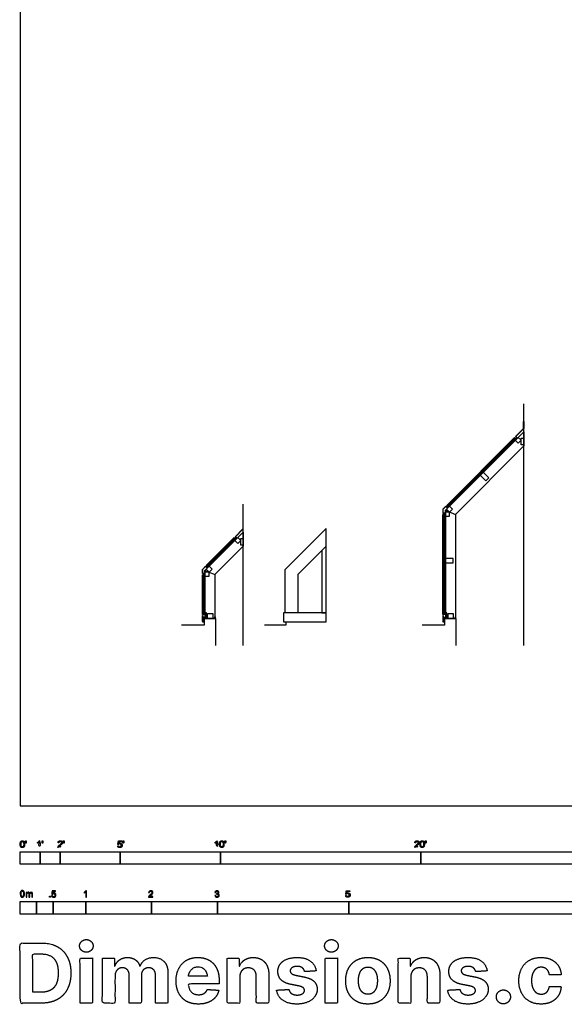
# Model space of a CAD drawing. Units: metres. Extents: x 0 to 43, y -3 to 27.8.
# Drawn here: x 0 to 8.3, y -3 to 12 of the extents above; entities that cross this region are included whole.
import ezdxf

# ---------------------------------------------------------------- set-up
doc = ezdxf.new("R2010")
doc.units = ezdxf.units.M
for name, color, linetype, true_color in [('2D$AG-BUILDINGS', 7, 'Continuous', 0x66ccff), ('2D$AG-DIAGRAM', 7, 'Continuous', 0xfecc66), ('2D$N-SYMB', 7, 'Continuous', 0x800040), ('2D$X-DIMENSIONS.COM', 7, 'Continuous', 0x800080), ('2D$X-VPRT', 7, 'Continuous', 0xfb02ff)]:
    doc.layers.add(name, color=color, linetype=linetype, true_color=true_color)

msp = doc.modelspace()

# ---------------------------------------------------------------- linework, layer by layer
at = {"layer": '2D$AG-BUILDINGS'}
for points in [[(7.547, 5.575), (7.562, 5.59), (7.537, 5.615), (7.66, 5.737), (7.66, 5.84), (7.663, 5.84), (7.663, 5.736), (7.541, 5.615), (7.566, 5.59), (7.549, 5.573)], [(7.577, 5.601), (7.663, 5.687), (7.663, 5.471), (6.621, 4.43)], [(6.469, 4.466), (6.469, 4.493), (6.487, 4.511)], [(6.469, 4.493), (6.621, 4.43)], [(6.621, 4.43), (6.621, 2.849)], [(3.28, 4.051), (3.295, 4.066), (3.27, 4.091), (3.392, 4.213), (3.392, 4.316)], [(3.282, 4.049), (3.299, 4.066), (3.274, 4.091), (3.395, 4.212), (3.395, 4.316)], [(3.392, 4.316), (3.395, 4.316)], [(4.655, 3.947), (4.223, 3.515), (4.223, 2.931), (4.032, 2.931), (4.032, 3.594), (4.655, 4.216)], [(4.655, 3.594), (4.655, 4.216)], [(3.31, 4.077), (3.395, 4.162), (3.395, 3.947), (2.964, 3.515)], [(4.591, 3.883), (4.591, 2.931), (4.655, 2.931), (4.655, 3.947)], [(2.811, 3.552), (2.811, 3.578), (2.83, 3.597)], [(2.811, 3.578), (2.964, 3.515)], [(2.964, 3.515), (2.964, 2.849)], [(2.811, 2.864), (2.811, 2.849)], [(6.469, 2.864), (6.469, 2.849)]]:
    msp.add_lwpolyline(points, dxfattribs=at)
for points in [[(6.516, 4.54), (6.489, 4.567), (7.522, 5.6), (7.549, 5.573)], [(6.494, 4.562), (7.527, 5.595), (7.538, 5.585), (6.505, 4.552)], [(7.532, 5.556), (7.577, 5.511), (7.622, 5.556), (7.577, 5.601)], [(7.663, 5.486), (7.624, 5.486), (7.624, 5.588), (7.663, 5.588)], [(7.001, 5.025), (7.087, 4.94), (7.132, 4.984), (7.046, 5.07)], [(6.434, 4.507), (6.477, 4.55), (6.501, 4.525), (6.516, 4.54), (6.514, 4.542), (6.501, 4.53), (6.479, 4.552), (6.477, 4.554), (6.431, 4.508), (6.431, 4.444), (6.434, 4.444), (6.466, 4.444), (6.466, 4.426), (6.469, 4.426), (6.469, 4.447), (6.434, 4.447)], [(6.487, 4.511), (6.532, 4.466), (6.577, 4.511), (6.532, 4.556)], [(6.469, 2.908), (6.431, 2.908), (6.431, 4.426), (6.469, 4.426)], [(6.437, 2.908), (6.437, 4.426), (6.452, 4.426), (6.452, 2.908)], [(6.469, 4.403), (6.532, 4.403), (6.532, 4.466), (6.469, 4.466)], [(2.859, 3.626), (2.832, 3.653), (3.255, 4.076), (3.282, 4.049)], [(2.837, 3.648), (3.26, 4.071), (3.27, 4.06), (2.847, 3.637)], [(3.265, 4.032), (3.31, 3.987), (3.355, 4.032), (3.31, 4.077)], [(3.395, 3.962), (3.357, 3.962), (3.357, 4.064), (3.395, 4.064)], [(6.469, 3.694), (6.59, 3.694), (6.59, 3.757), (6.469, 3.757)], [(2.776, 3.593), (2.819, 3.636), (2.844, 3.611), (2.859, 3.626), (2.856, 3.628), (2.844, 3.615), (2.821, 3.638), (2.819, 3.64), (2.773, 3.594), (2.773, 3.529), (2.776, 3.529), (2.808, 3.529), (2.808, 3.511), (2.811, 3.511), (2.811, 3.532), (2.776, 3.532)], [(2.83, 3.597), (2.875, 3.552), (2.92, 3.597), (2.875, 3.642)], [(2.811, 2.908), (2.773, 2.908), (2.773, 3.511), (2.811, 3.511)], [(2.78, 2.908), (2.78, 3.511), (2.795, 3.511), (2.795, 2.908)], [(2.811, 3.489), (2.875, 3.489), (2.875, 3.552), (2.811, 3.552)], [(2.776, 2.89), (2.773, 2.89), (2.773, 2.797), (2.788, 2.797), (2.788, 2.8), (2.776, 2.8)], [(2.837, 2.867), (2.837, 2.864), (2.776, 2.864), (2.776, 2.89), (2.779, 2.89), (2.779, 2.867)], [(2.776, 2.806), (2.776, 2.849), (2.964, 2.849), (2.964, 2.871), (2.967, 2.871), (2.967, 2.846), (2.779, 2.846), (2.779, 2.806)], [(2.811, 2.867), (2.837, 2.867), (2.837, 2.931), (2.811, 2.931)], [(2.852, 2.924), (2.929, 2.924), (2.929, 2.849), (2.852, 2.849)], [(4.655, 2.931), (4.005, 2.931), (4.005, 2.797), (4.655, 2.797)], [(6.434, 2.89), (6.431, 2.89), (6.431, 2.797), (6.446, 2.797), (6.446, 2.8), (6.434, 2.8)], [(6.494, 2.867), (6.494, 2.864), (6.434, 2.864), (6.434, 2.89), (6.437, 2.89), (6.437, 2.867)], [(6.434, 2.806), (6.434, 2.849), (6.621, 2.849), (6.621, 2.871), (6.624, 2.871), (6.624, 2.846), (6.437, 2.846), (6.437, 2.806)], [(6.469, 2.867), (6.494, 2.867), (6.494, 2.931), (6.469, 2.931)], [(6.51, 2.924), (6.586, 2.924), (6.586, 2.849), (6.51, 2.849)]]:
    msp.add_lwpolyline(points, close=True, dxfattribs=at)
at = {"layer": '2D$AG-DIAGRAM'}
for points in [[(7.663, 2.438), (7.663, 6.11)], [(3.395, 2.438), (3.395, 4.586)], [(2.976, 2.438), (2.976, 2.846), (2.798, 2.846), (2.798, 2.743), (2.456, 2.743)], [(6.633, 2.438), (6.633, 2.846), (6.456, 2.846), (6.456, 2.743), (6.114, 2.743)], [(4.043, 2.797), (4.043, 2.743), (3.716, 2.743)]]:
    msp.add_lwpolyline(points, dxfattribs=at)
at = {"layer": '2D$N-SYMB'}
for points in [[(0, -0.891), (0, -0.701), (0.305, -0.701), (0.305, -0.891)], [(0.305, -0.891), (0.305, -0.701), (0.61, -0.701), (0.61, -0.891)], [(0.61, -0.891), (0.61, -0.701), (1.524, -0.701), (1.524, -0.891)], [(1.524, -0.891), (1.524, -0.701), (3.048, -0.701), (3.048, -0.891)], [(3.048, -0.891), (3.048, -0.701), (6.096, -0.701), (6.096, -0.891)], [(6.096, -0.891), (6.096, -0.701), (9.144, -0.701), (9.144, -0.891)], [(0, -1.649), (0, -1.458), (0.25, -1.458), (0.25, -1.649)], [(0.25, -1.649), (0.25, -1.458), (0.5, -1.458), (0.5, -1.649)], [(0.446, -1.392), (0.446, -1.378), (0.46, -1.378), (0.46, -1.392)], [(0.5, -1.649), (0.5, -1.458), (1, -1.458), (1, -1.649)], [(1, -1.649), (1, -1.458), (2, -1.458), (2, -1.649)], [(2, -1.649), (2, -1.458), (3, -1.458), (3, -1.649)], [(3, -1.649), (3, -1.458), (5, -1.458), (5, -1.649)], [(5, -1.649), (5, -1.458), (10, -1.458), (10, -1.649)]]:
    msp.add_lwpolyline(points, close=True, dxfattribs=at)
for points, degree, knots in [([(0.001, -0.586), (0.001, -0.615), (0.011, -0.627), (0.019, -0.638), (0.034, -0.638), (0.045, -0.638), (0.052, -0.632), (0.06, -0.626), (0.063, -0.615), (0.067, -0.604), (0.067, -0.586), (0.067, -0.571), (0.065, -0.562), (0.062, -0.553), (0.058, -0.547), (0.054, -0.541), (0.048, -0.538), (0.042, -0.534), (0.034, -0.534), (0.023, -0.534), (0.015, -0.54), (0.008, -0.546), (0.004, -0.557), (0.001, -0.568), (0.001, -0.586)], 2, [-12, -12, -12, -11, -11, -10, -10, -9, -9, -8, -8, -7, -7, -6, -6, -5, -5, -4, -4, -3, -3, -2, -2, -1, -1, 0, 0, 0]), ([(0.014, -0.586), (0.014, -0.611), (0.019, -0.619), (0.025, -0.628), (0.034, -0.628), (0.042, -0.628), (0.048, -0.619), (0.054, -0.611), (0.054, -0.586), (0.054, -0.561), (0.048, -0.553), (0.042, -0.545), (0.034, -0.545), (0.025, -0.545), (0.02, -0.552), (0.014, -0.561), (0.014, -0.586)], 2, [0, 0, 0, 1, 1, 2, 2, 3, 3, 4, 4, 5, 5, 6, 6, 7, 7, 8, 8, 8]), ([(0.083, -0.571), (0.087, -0.571), (0.091, -0.571), (0.092, -0.561), (0.094, -0.552), (0.094, -0.543), (0.094, -0.535), (0.087, -0.535), (0.08, -0.535), (0.08, -0.543), (0.08, -0.552), (0.082, -0.561), (0.083, -0.571)], 2, [-6, -6, -6, -5, -5, -4, -4, -3, -3, -2, -2, -1, -1, 0, 0, 0]), ([(0.288, -0.555), (0.288, -0.595), (0.288, -0.635), (0.295, -0.635), (0.301, -0.635), (0.301, -0.584), (0.301, -0.533), (0.297, -0.533), (0.293, -0.533), (0.29, -0.54), (0.282, -0.547), (0.274, -0.554), (0.263, -0.558), (0.263, -0.564), (0.263, -0.57), (0.269, -0.568), (0.277, -0.564), (0.284, -0.56), (0.288, -0.555)], 2, [0, 0, 0, 0.130311, 0.130311, 0.150761, 0.150761, 0.317996, 0.317996, 0.331175, 0.331175, 1.331175, 1.331175, 2.331175, 2.331175, 3.331175, 3.331175, 4.331175, 4.331175, 5.331175, 5.331175, 5.331175]), ([(0.336, -0.569), (0.34, -0.569), (0.344, -0.569), (0.346, -0.56), (0.347, -0.55), (0.347, -0.542), (0.347, -0.533), (0.34, -0.533), (0.333, -0.533), (0.333, -0.542), (0.333, -0.55), (0.335, -0.56), (0.336, -0.569)], 2, [-6, -6, -6, -5, -5, -4, -4, -3, -3, -2, -2, -1, -1, 0, 0, 0]), ([(0.575, -0.635), (0.609, -0.635), (0.642, -0.635), (0.642, -0.629), (0.642, -0.623), (0.617, -0.623), (0.593, -0.623), (0.595, -0.62), (0.598, -0.616), (0.601, -0.613), (0.612, -0.603), (0.626, -0.592), (0.631, -0.586), (0.637, -0.579), (0.64, -0.573), (0.642, -0.567), (0.642, -0.561), (0.642, -0.549), (0.634, -0.541), (0.625, -0.533), (0.611, -0.533), (0.596, -0.533), (0.587, -0.54), (0.579, -0.548), (0.578, -0.562), (0.584, -0.563), (0.59, -0.564), (0.59, -0.554), (0.596, -0.549), (0.601, -0.543), (0.61, -0.543), (0.619, -0.543), (0.624, -0.548), (0.629, -0.553), (0.629, -0.561), (0.629, -0.568), (0.624, -0.576), (0.618, -0.584), (0.601, -0.597), (0.59, -0.606), (0.585, -0.613), (0.579, -0.619), (0.577, -0.626), (0.575, -0.63), (0.575, -0.635)], 2, [0, 0, 0, 0.110089, 0.110089, 0.129743, 0.129743, 0.211429, 0.211429, 1.211429, 1.211429, 2.211429, 2.211429, 3.211429, 3.211429, 4.211429, 4.211429, 5.211429, 5.211429, 6.211429, 6.211429, 7.211429, 7.211429, 8.211429, 8.211429, 9.211429, 9.211429, 10.211429, 10.211429, 11.211429, 11.211429, 12.211429, 12.211429, 13.211429, 13.211429, 14.211429, 14.211429, 15.211429, 15.211429, 16.211429, 16.211429, 17.211429, 17.211429, 18.211429, 18.211429, 19.211429, 19.211429, 19.211429]), ([(0.659, -0.569), (0.663, -0.569), (0.667, -0.569), (0.669, -0.56), (0.67, -0.55), (0.67, -0.542), (0.67, -0.533), (0.663, -0.533), (0.656, -0.533), (0.656, -0.542), (0.656, -0.55), (0.658, -0.56), (0.659, -0.569)], 2, [-6, -6, -6, -5, -5, -4, -4, -3, -3, -2, -2, -1, -1, 0, 0, 0]), ([(1.484, -0.61), (1.485, -0.622), (1.494, -0.63), (1.502, -0.638), (1.516, -0.638), (1.533, -0.638), (1.543, -0.626), (1.551, -0.616), (1.551, -0.602), (1.551, -0.587), (1.542, -0.578), (1.533, -0.569), (1.519, -0.569), (1.509, -0.569), (1.5, -0.575), (1.503, -0.562), (1.506, -0.548), (1.526, -0.548), (1.546, -0.548), (1.546, -0.542), (1.546, -0.536), (1.521, -0.536), (1.496, -0.536), (1.491, -0.562), (1.486, -0.588), (1.492, -0.589), (1.497, -0.59), (1.5, -0.585), (1.505, -0.583), (1.51, -0.58), (1.516, -0.58), (1.526, -0.58), (1.532, -0.586), (1.538, -0.592), (1.538, -0.603), (1.538, -0.614), (1.531, -0.621), (1.525, -0.628), (1.516, -0.628), (1.509, -0.628), (1.503, -0.623), (1.498, -0.618), (1.497, -0.609), (1.49, -0.609), (1.484, -0.61)], 2, [-29, -29, -29, -28, -28, -27, -27, -26, -26, -25, -25, -24, -24, -23, -23, -22, -22, -21, -21, -20, -20, -19, -19, -18, -18, -17, -17, -16, -16, -15, -15, -14, -14, -13, -13, -12, -12, -11, -11, -10, -10, -9, -9, -8, -8, -7, -7, -7]), ([(1.566, -0.571), (1.57, -0.571), (1.574, -0.571), (1.575, -0.561), (1.577, -0.552), (1.577, -0.543), (1.577, -0.535), (1.57, -0.535), (1.563, -0.535), (1.563, -0.543), (1.563, -0.552), (1.564, -0.561), (1.566, -0.571)], 2, [-6, -6, -6, -5, -5, -4, -4, -3, -3, -2, -2, -1, -1, 0, 0, 0]), ([(2.99, -0.555), (2.99, -0.595), (2.99, -0.635), (2.996, -0.635), (3.003, -0.635), (3.003, -0.584), (3.003, -0.533), (2.999, -0.533), (2.995, -0.533), (2.991, -0.54), (2.984, -0.547), (2.976, -0.554), (2.965, -0.558), (2.965, -0.564), (2.965, -0.57), (2.971, -0.568), (2.978, -0.564), (2.986, -0.56), (2.99, -0.555)], 2, [0, 0, 0, 0.130311, 0.130311, 0.150761, 0.150761, 0.317996, 0.317996, 0.331175, 0.331175, 1.331175, 1.331175, 2.331175, 2.331175, 3.331175, 3.331175, 4.331175, 4.331175, 5.331175, 5.331175, 5.331175]), ([(3.035, -0.585), (3.035, -0.613), (3.045, -0.626), (3.053, -0.637), (3.068, -0.637), (3.079, -0.637), (3.086, -0.631), (3.093, -0.625), (3.097, -0.614), (3.101, -0.603), (3.101, -0.585), (3.101, -0.57), (3.099, -0.561), (3.096, -0.552), (3.092, -0.546), (3.088, -0.54), (3.082, -0.536), (3.076, -0.533), (3.068, -0.533), (3.057, -0.533), (3.049, -0.539), (3.042, -0.545), (3.038, -0.556), (3.035, -0.567), (3.035, -0.585)], 2, [-12, -12, -12, -11, -11, -10, -10, -9, -9, -8, -8, -7, -7, -6, -6, -5, -5, -4, -4, -3, -3, -2, -2, -1, -1, 0, 0, 0]), ([(3.047, -0.585), (3.047, -0.61), (3.053, -0.618), (3.059, -0.626), (3.068, -0.626), (3.076, -0.626), (3.082, -0.618), (3.088, -0.61), (3.088, -0.585), (3.088, -0.56), (3.082, -0.551), (3.076, -0.543), (3.068, -0.543), (3.059, -0.543), (3.054, -0.551), (3.047, -0.56), (3.047, -0.585)], 2, [0, 0, 0, 1, 1, 2, 2, 3, 3, 4, 4, 5, 5, 6, 6, 7, 7, 8, 8, 8]), ([(3.117, -0.569), (3.121, -0.569), (3.125, -0.569), (3.126, -0.56), (3.128, -0.55), (3.128, -0.542), (3.128, -0.533), (3.121, -0.533), (3.114, -0.533), (3.114, -0.542), (3.114, -0.55), (3.115, -0.56), (3.117, -0.569)], 2, [-6, -6, -6, -5, -5, -4, -4, -3, -3, -2, -2, -1, -1, 0, 0, 0]), ([(6.004, -0.635), (6.037, -0.635), (6.071, -0.635), (6.071, -0.629), (6.071, -0.623), (6.046, -0.623), (6.021, -0.623), (6.023, -0.62), (6.026, -0.616), (6.029, -0.613), (6.041, -0.603), (6.054, -0.592), (6.06, -0.586), (6.066, -0.579), (6.068, -0.573), (6.071, -0.567), (6.071, -0.561), (6.071, -0.549), (6.062, -0.541), (6.054, -0.533), (6.039, -0.533), (6.025, -0.533), (6.016, -0.54), (6.007, -0.548), (6.006, -0.562), (6.012, -0.563), (6.019, -0.564), (6.019, -0.554), (6.024, -0.549), (6.03, -0.543), (6.039, -0.543), (6.047, -0.543), (6.053, -0.548), (6.058, -0.553), (6.058, -0.561), (6.058, -0.568), (6.052, -0.576), (6.046, -0.584), (6.03, -0.597), (6.019, -0.606), (6.013, -0.613), (6.008, -0.619), (6.005, -0.626), (6.004, -0.63), (6.004, -0.635)], 2, [0, 0, 0, 0.110089, 0.110089, 0.129743, 0.129743, 0.211429, 0.211429, 1.211429, 1.211429, 2.211429, 2.211429, 3.211429, 3.211429, 4.211429, 4.211429, 5.211429, 5.211429, 6.211429, 6.211429, 7.211429, 7.211429, 8.211429, 8.211429, 9.211429, 9.211429, 10.211429, 10.211429, 11.211429, 11.211429, 12.211429, 12.211429, 13.211429, 13.211429, 14.211429, 14.211429, 15.211429, 15.211429, 16.211429, 16.211429, 17.211429, 17.211429, 18.211429, 18.211429, 19.211429, 19.211429, 19.211429]), ([(6.084, -0.585), (6.084, -0.613), (6.094, -0.626), (6.103, -0.637), (6.117, -0.637), (6.128, -0.637), (6.136, -0.631), (6.143, -0.625), (6.147, -0.614), (6.15, -0.603), (6.15, -0.585), (6.15, -0.57), (6.148, -0.561), (6.146, -0.552), (6.142, -0.546), (6.138, -0.54), (6.132, -0.536), (6.125, -0.533), (6.117, -0.533), (6.106, -0.533), (6.099, -0.539), (6.092, -0.545), (6.088, -0.556), (6.084, -0.567), (6.084, -0.585)], 2, [-12, -12, -12, -11, -11, -10, -10, -9, -9, -8, -8, -7, -7, -6, -6, -5, -5, -4, -4, -3, -3, -2, -2, -1, -1, 0, 0, 0]), ([(6.097, -0.585), (6.097, -0.61), (6.103, -0.618), (6.109, -0.626), (6.117, -0.626), (6.126, -0.626), (6.132, -0.618), (6.138, -0.61), (6.138, -0.585), (6.138, -0.56), (6.132, -0.551), (6.126, -0.543), (6.117, -0.543), (6.109, -0.543), (6.103, -0.551), (6.097, -0.56), (6.097, -0.585)], 2, [0, 0, 0, 1, 1, 2, 2, 3, 3, 4, 4, 5, 5, 6, 6, 7, 7, 8, 8, 8]), ([(6.167, -0.569), (6.17, -0.569), (6.174, -0.569), (6.176, -0.56), (6.178, -0.55), (6.178, -0.542), (6.178, -0.533), (6.171, -0.533), (6.163, -0.533), (6.163, -0.542), (6.163, -0.55), (6.165, -0.56), (6.167, -0.569)], 2, [-6, -6, -6, -5, -5, -4, -4, -3, -3, -2, -2, -1, -1, 0, 0, 0]), ([(0, -1.341), (0, -1.329), (0.001, -1.319), (0.004, -1.312), (0.006, -1.305), (0.01, -1.3), (0.014, -1.295), (0.019, -1.292), (0.025, -1.289), (0.033, -1.289), (0.038, -1.289), (0.043, -1.291), (0.047, -1.293), (0.051, -1.295), (0.054, -1.298), (0.057, -1.302), (0.06, -1.306), (0.061, -1.311), (0.063, -1.317), (0.064, -1.323), (0.066, -1.331), (0.066, -1.341), (0.066, -1.353), (0.064, -1.362), (0.062, -1.369), (0.06, -1.377), (0.056, -1.382), (0.051, -1.386), (0.046, -1.39), (0.04, -1.391), (0.033, -1.391), (0.023, -1.391), (0.016, -1.389), (0.01, -1.382), (0.004, -1.373), (0, -1.36), (0, -1.341)], 3, [0, 0, 0, 0, 1, 1, 1, 2, 2, 2, 3, 3, 3, 4, 4, 4, 5, 5, 5, 6, 6, 6, 7, 7, 7, 8, 8, 8, 9, 9, 9, 10, 10, 10, 11, 11, 11, 12, 12, 12, 12]), ([(0.013, -1.341), (0.013, -1.357), (0.014, -1.368), (0.019, -1.374), (0.022, -1.379), (0.027, -1.382), (0.033, -1.382), (0.039, -1.382), (0.043, -1.379), (0.047, -1.374), (0.051, -1.368), (0.053, -1.357), (0.053, -1.341), (0.053, -1.324), (0.051, -1.313), (0.047, -1.308), (0.043, -1.303), (0.039, -1.3), (0.033, -1.3), (0.027, -1.3), (0.022, -1.302), (0.019, -1.307), (0.015, -1.313), (0.013, -1.324), (0.013, -1.341)], 3, [0, 0, 0, 0, 1, 1, 1, 2, 2, 2, 3, 3, 3, 4, 4, 4, 5, 5, 5, 6, 6, 6, 7, 7, 7, 8, 8, 8, 8]), ([(0.09, -1.39), (0.09, -1.366), (0.09, -1.342), (0.09, -1.318), (0.094, -1.318), (0.097, -1.318), (0.101, -1.318), (0.101, -1.321), (0.101, -1.325), (0.101, -1.328), (0.103, -1.324), (0.106, -1.321), (0.11, -1.319), (0.113, -1.317), (0.118, -1.316), (0.122, -1.316), (0.128, -1.316), (0.133, -1.317), (0.136, -1.319), (0.139, -1.322), (0.142, -1.325), (0.143, -1.329), (0.149, -1.32), (0.156, -1.316), (0.166, -1.316), (0.173, -1.316), (0.179, -1.318), (0.182, -1.322), (0.186, -1.326), (0.188, -1.332), (0.188, -1.341), (0.188, -1.357), (0.188, -1.374), (0.188, -1.39), (0.184, -1.39), (0.18, -1.39), (0.176, -1.39), (0.176, -1.375), (0.176, -1.36), (0.176, -1.345), (0.176, -1.339), (0.175, -1.336), (0.175, -1.334), (0.174, -1.332), (0.172, -1.33), (0.17, -1.329), (0.168, -1.327), (0.166, -1.327), (0.163, -1.327), (0.158, -1.327), (0.154, -1.329), (0.15, -1.332), (0.147, -1.335), (0.145, -1.341), (0.145, -1.348), (0.145, -1.362), (0.145, -1.376), (0.145, -1.39), (0.141, -1.39), (0.137, -1.39), (0.133, -1.39), (0.133, -1.374), (0.133, -1.359), (0.133, -1.343), (0.133, -1.338), (0.132, -1.333), (0.13, -1.331), (0.128, -1.328), (0.124, -1.327), (0.12, -1.327), (0.116, -1.327), (0.113, -1.327), (0.11, -1.33), (0.107, -1.332), (0.106, -1.334), (0.104, -1.338), (0.103, -1.341), (0.102, -1.346), (0.102, -1.353), (0.102, -1.365), (0.102, -1.378), (0.102, -1.39), (0.098, -1.39), (0.094, -1.39), (0.09, -1.39)], 3, [0, 0, 0, 0, 1, 1, 1, 2, 2, 2, 3, 3, 3, 4, 4, 4, 5, 5, 5, 6, 6, 6, 7, 7, 7, 8, 8, 8, 9, 9, 9, 10, 10, 10, 11, 11, 11, 12, 12, 12, 13, 13, 13, 14, 14, 14, 15, 15, 15, 16, 16, 16, 17, 17, 17, 18, 18, 18, 19, 19, 19, 20, 20, 20, 21, 21, 21, 22, 22, 22, 23, 23, 23, 24, 24, 24, 25, 25, 25, 26, 26, 26, 27, 27, 27, 28, 28, 28, 28]), ([(0.478, -1.366), (0.482, -1.366), (0.486, -1.365), (0.491, -1.365), (0.492, -1.372), (0.494, -1.376), (0.497, -1.38), (0.501, -1.383), (0.505, -1.384), (0.51, -1.384), (0.516, -1.384), (0.521, -1.382), (0.525, -1.377), (0.529, -1.373), (0.531, -1.367), (0.531, -1.36), (0.531, -1.352), (0.529, -1.347), (0.526, -1.343), (0.521, -1.339), (0.516, -1.337), (0.51, -1.337), (0.506, -1.337), (0.502, -1.338), (0.499, -1.34), (0.496, -1.342), (0.494, -1.344), (0.492, -1.346), (0.488, -1.346), (0.484, -1.346), (0.48, -1.345), (0.483, -1.328), (0.486, -1.311), (0.489, -1.293), (0.506, -1.293), (0.523, -1.293), (0.539, -1.293), (0.539, -1.297), (0.539, -1.301), (0.539, -1.305), (0.526, -1.305), (0.513, -1.305), (0.5, -1.305), (0.498, -1.314), (0.496, -1.323), (0.494, -1.333), (0.5, -1.328), (0.506, -1.326), (0.513, -1.326), (0.522, -1.326), (0.529, -1.329), (0.535, -1.335), (0.541, -1.341), (0.544, -1.349), (0.544, -1.358), (0.544, -1.367), (0.542, -1.375), (0.536, -1.382), (0.53, -1.39), (0.521, -1.393), (0.51, -1.393), (0.501, -1.393), (0.494, -1.392), (0.488, -1.387), (0.482, -1.381), (0.479, -1.375), (0.478, -1.366)], 3, [0, 0, 0, 0, 1, 1, 1, 2, 2, 2, 3, 3, 3, 4, 4, 4, 5, 5, 5, 6, 6, 6, 7, 7, 7, 8, 8, 8, 9, 9, 9, 10, 10, 10, 11, 11, 11, 12, 12, 12, 13, 13, 13, 14, 14, 14, 15, 15, 15, 16, 16, 16, 17, 17, 17, 18, 18, 18, 19, 19, 19, 20, 20, 20, 21, 21, 21, 22, 22, 22, 22]), ([(1.009, -1.392), (1.005, -1.392), (1.001, -1.392), (0.997, -1.392), (0.997, -1.366), (0.997, -1.34), (0.997, -1.314), (0.994, -1.317), (0.99, -1.32), (0.985, -1.322), (0.98, -1.325), (0.976, -1.328), (0.972, -1.329), (0.972, -1.325), (0.972, -1.321), (0.972, -1.317), (0.979, -1.314), (0.985, -1.31), (0.99, -1.305), (0.995, -1.301), (0.999, -1.296), (1.001, -1.292), (1.004, -1.292), (1.006, -1.292), (1.009, -1.292), (1.009, -1.325), (1.009, -1.359), (1.009, -1.392)], 3, [0, 0, 0, 0, 1, 1, 1, 2, 2, 2, 3, 3, 3, 4, 4, 4, 5, 5, 5, 6, 6, 6, 7, 7, 7, 8, 8, 8, 9, 9, 9, 9]), ([(2.019, -1.381), (2.019, -1.385), (2.019, -1.388), (2.019, -1.392), (1.997, -1.392), (1.975, -1.392), (1.954, -1.392), (1.953, -1.39), (1.954, -1.387), (1.955, -1.384), (1.957, -1.38), (1.959, -1.375), (1.963, -1.37), (1.967, -1.366), (1.972, -1.361), (1.979, -1.355), (1.99, -1.346), (1.997, -1.339), (2.001, -1.334), (2.005, -1.329), (2.007, -1.324), (2.007, -1.319), (2.007, -1.314), (2.005, -1.31), (2.002, -1.307), (1.998, -1.304), (1.993, -1.302), (1.988, -1.302), (1.982, -1.302), (1.977, -1.304), (1.973, -1.307), (1.97, -1.311), (1.968, -1.316), (1.968, -1.322), (1.964, -1.322), (1.96, -1.321), (1.955, -1.321), (1.957, -1.311), (1.96, -1.304), (1.966, -1.299), (1.971, -1.295), (1.979, -1.292), (1.988, -1.292), (1.998, -1.292), (2.005, -1.295), (2.011, -1.3), (2.017, -1.305), (2.019, -1.312), (2.019, -1.32), (2.019, -1.323), (2.019, -1.328), (2.017, -1.331), (2.015, -1.336), (2.013, -1.339), (2.009, -1.344), (2.005, -1.348), (1.999, -1.354), (1.99, -1.361), (1.983, -1.367), (1.978, -1.372), (1.976, -1.374), (1.973, -1.376), (1.972, -1.378), (1.97, -1.381), (1.987, -1.381), (2.003, -1.381), (2.019, -1.381)], 3, [0, 0, 0, 0, 1, 1, 1, 2, 2, 2, 3, 3, 3, 4, 4, 4, 5, 5, 5, 6, 6, 6, 7, 7, 7, 8, 8, 8, 9, 9, 9, 10, 10, 10, 11, 11, 11, 12, 12, 12, 13, 13, 13, 14, 14, 14, 15, 15, 15, 16, 16, 16, 17, 17, 17, 18, 18, 18, 19, 19, 19, 20, 20, 20, 21, 21, 21, 22, 22, 22, 22]), ([(2.963, -1.366), (2.967, -1.366), (2.972, -1.365), (2.976, -1.364), (2.977, -1.371), (2.979, -1.376), (2.983, -1.38), (2.986, -1.383), (2.99, -1.384), (2.995, -1.384), (3.001, -1.384), (3.006, -1.382), (3.01, -1.378), (3.014, -1.374), (3.016, -1.369), (3.016, -1.363), (3.016, -1.357), (3.014, -1.353), (3.01, -1.349), (3.006, -1.346), (3.002, -1.343), (2.996, -1.343), (2.994, -1.343), (2.991, -1.344), (2.988, -1.345), (2.988, -1.342), (2.989, -1.338), (2.989, -1.334), (2.99, -1.334), (2.99, -1.334), (2.991, -1.334), (2.996, -1.334), (3.001, -1.333), (3.005, -1.33), (3.009, -1.328), (3.011, -1.323), (3.011, -1.317), (3.011, -1.313), (3.009, -1.31), (3.006, -1.307), (3.003, -1.304), (3, -1.302), (2.995, -1.302), (2.99, -1.302), (2.986, -1.304), (2.983, -1.307), (2.98, -1.31), (2.978, -1.314), (2.977, -1.32), (2.973, -1.319), (2.968, -1.319), (2.964, -1.318), (2.966, -1.31), (2.969, -1.303), (2.975, -1.299), (2.98, -1.294), (2.987, -1.292), (2.994, -1.292), (3, -1.292), (3.005, -1.293), (3.009, -1.295), (3.014, -1.298), (3.018, -1.301), (3.02, -1.305), (3.023, -1.309), (3.024, -1.313), (3.024, -1.318), (3.024, -1.322), (3.023, -1.326), (3.02, -1.33), (3.018, -1.333), (3.015, -1.336), (3.01, -1.338), (3.016, -1.34), (3.021, -1.342), (3.024, -1.347), (3.027, -1.351), (3.029, -1.357), (3.029, -1.363), (3.029, -1.372), (3.026, -1.379), (3.019, -1.385), (3.013, -1.391), (3.005, -1.393), (2.995, -1.393), (2.987, -1.393), (2.979, -1.392), (2.973, -1.386), (2.967, -1.381), (2.964, -1.374), (2.963, -1.366)], 3, [0, 0, 0, 0, 1, 1, 1, 2, 2, 2, 3, 3, 3, 4, 4, 4, 5, 5, 5, 6, 6, 6, 7, 7, 7, 8, 8, 8, 9, 9, 9, 10, 10, 10, 11, 11, 11, 12, 12, 12, 13, 13, 13, 14, 14, 14, 15, 15, 15, 16, 16, 16, 17, 17, 17, 18, 18, 18, 19, 19, 19, 20, 20, 20, 21, 21, 21, 22, 22, 22, 23, 23, 23, 24, 24, 24, 25, 25, 25, 26, 26, 26, 27, 27, 27, 28, 28, 28, 29, 29, 29, 30, 30, 30, 30]), ([(4.952, -1.365), (4.954, -1.378), (4.962, -1.386), (4.971, -1.393), (4.985, -1.393), (5.002, -1.393), (5.012, -1.381), (5.02, -1.371), (5.02, -1.357), (5.02, -1.343), (5.011, -1.334), (5.001, -1.324), (4.988, -1.324), (4.978, -1.324), (4.969, -1.331), (4.972, -1.317), (4.974, -1.303), (4.995, -1.303), (5.015, -1.303), (5.015, -1.298), (5.015, -1.292), (4.99, -1.292), (4.964, -1.292), (4.959, -1.318), (4.955, -1.344), (4.96, -1.344), (4.966, -1.345), (4.969, -1.341), (4.974, -1.338), (4.979, -1.335), (4.985, -1.335), (4.994, -1.335), (5, -1.342), (5.006, -1.348), (5.006, -1.358), (5.006, -1.37), (5, -1.376), (4.994, -1.383), (4.985, -1.383), (4.977, -1.383), (4.972, -1.378), (4.967, -1.374), (4.965, -1.364), (4.959, -1.365), (4.952, -1.365)], 2, [-29, -29, -29, -28, -28, -27, -27, -26, -26, -25, -25, -24, -24, -23, -23, -22, -22, -21, -21, -20, -20, -19, -19, -18, -18, -17, -17, -16, -16, -15, -15, -14, -14, -13, -13, -12, -12, -11, -11, -10, -10, -9, -9, -8, -8, -7, -7, -7])]:
    msp.add_open_spline(points, degree=degree, knots=knots, dxfattribs=at)
at = {"layer": '2D$X-DIMENSIONS.COM'}
for points, degree, knots in [([(0.324, -3.002), (0.463, -3.002), (0.564, -2.948), (0.664, -2.893), (0.718, -2.79), (0.772, -2.687), (0.772, -2.544), (0.772, -2.402), (0.718, -2.3), (0.664, -2.197), (0.564, -2.143), (0.465, -2.088), (0.327, -2.088), (0.163, -2.088), (0, -2.088), (0, -2.545), (0, -3.002), (0.162, -3.002), (0.324, -3.002)], 2, [-15, -15, -15, -14, -14, -13, -13, -12, -12, -11, -11, -10, -10, -9, -9, -8, -8, -7, -7, -6, -6, -6]), ([(1.007, -2.228), (1.049, -2.228), (1.079, -2.2), (1.11, -2.172), (1.11, -2.132), (1.11, -2.093), (1.079, -2.064), (1.049, -2.036), (1.006, -2.036), (0.964, -2.036), (0.934, -2.064), (0.904, -2.093), (0.904, -2.132), (0.904, -2.172), (0.934, -2.2), (0.964, -2.228), (1.007, -2.228)], 2, [-8, -8, -8, -7, -7, -6, -6, -5, -5, -4, -4, -3, -3, -2, -2, -1, -1, 0, 0, 0]), ([(4.735, -2.228), (4.777, -2.228), (4.808, -2.2), (4.838, -2.172), (4.838, -2.132), (4.838, -2.093), (4.808, -2.064), (4.777, -2.036), (4.735, -2.036), (4.693, -2.036), (4.662, -2.064), (4.632, -2.093), (4.632, -2.132), (4.632, -2.172), (4.662, -2.2), (4.693, -2.228), (4.735, -2.228)], 2, [-8, -8, -8, -7, -7, -6, -6, -5, -5, -4, -4, -3, -3, -2, -2, -1, -1, 0, 0, 0]), ([(0.316, -2.837), (0.402, -2.837), (0.461, -2.806), (0.519, -2.776), (0.549, -2.711), (0.579, -2.647), (0.579, -2.544), (0.579, -2.443), (0.549, -2.379), (0.519, -2.314), (0.461, -2.284), (0.402, -2.254), (0.317, -2.254), (0.255, -2.254), (0.193, -2.254), (0.193, -2.545), (0.193, -2.837), (0.255, -2.837), (0.316, -2.837)], 2, [-7.813477, -7.813477, -7.813477, -6.813477, -6.813477, -5.813477, -5.813477, -4.813477, -4.813477, -3.813477, -3.813477, -2.813477, -2.813477, -1.813477, -1.813477, -1.543945, -1.543945, -0.268555, -0.268555, 0, 0, 0]), ([(0.911, -3.002), (1.006, -3.002), (1.101, -3.002), (1.101, -2.66), (1.101, -2.317), (1.006, -2.317), (0.911, -2.317), (0.911, -2.66), (0.911, -3.002)], 2, [-4, -4, -4, -3, -3, -2, -2, -1, -1, 0, 0, 0]), ([(1.442, -2.438), (1.438, -2.438), (1.434, -2.438), (1.434, -2.377), (1.434, -2.317), (1.343, -2.317), (1.253, -2.317), (1.253, -2.66), (1.253, -3.002), (1.348, -3.002), (1.443, -3.002), (1.443, -2.797), (1.443, -2.591), (1.443, -2.553), (1.458, -2.524), (1.473, -2.496), (1.498, -2.48), (1.523, -2.464), (1.555, -2.464), (1.602, -2.464), (1.63, -2.494), (1.659, -2.524), (1.659, -2.575), (1.659, -2.789), (1.659, -3.002), (1.751, -3.002), (1.844, -3.002), (1.844, -2.793), (1.844, -2.584), (1.844, -2.53), (1.873, -2.497), (1.902, -2.464), (1.953, -2.464), (1.999, -2.464), (2.029, -2.493), (2.06, -2.522), (2.06, -2.579), (2.06, -2.791), (2.06, -3.002), (2.155, -3.002), (2.249, -3.002), (2.249, -2.772), (2.249, -2.541), (2.249, -2.43), (2.189, -2.369), (2.129, -2.308), (2.033, -2.308), (1.958, -2.308), (1.903, -2.343), (1.848, -2.379), (1.827, -2.438), (1.823, -2.438), (1.819, -2.438), (1.803, -2.378), (1.753, -2.343), (1.704, -2.308), (1.633, -2.308), (1.564, -2.308), (1.514, -2.343), (1.464, -2.377), (1.442, -2.438)], 2, [0, 0, 0, 0.017578, 0.017578, 0.282227, 0.282227, 0.678711, 0.678711, 2.178711, 2.178711, 2.594727, 2.594727, 3.495117, 3.495117, 4.495117, 4.495117, 5.495117, 5.495117, 6.495117, 6.495117, 7.495117, 7.495117, 8.495117, 8.495117, 9.495117, 9.495117, 10.495117, 10.495117, 11.495117, 11.495117, 12.495117, 12.495117, 13.495117, 13.495117, 14.495117, 14.495117, 15.495117, 15.495117, 16.495117, 16.495117, 17.495117, 17.495117, 18.495117, 18.495117, 19.495117, 19.495117, 20.495117, 20.495117, 21.495117, 21.495117, 22.495117, 22.495117, 23.495117, 23.495117, 24.495117, 24.495117, 25.495117, 25.495117, 26.495117, 26.495117, 27.495117, 27.495117, 27.495117]), ([(2.712, -3.016), (2.797, -3.016), (2.862, -2.99), (2.927, -2.964), (2.968, -2.916), (3.009, -2.869), (3.023, -2.806), (2.935, -2.8), (2.847, -2.794), (2.837, -2.82), (2.818, -2.838), (2.799, -2.856), (2.773, -2.865), (2.747, -2.874), (2.715, -2.874), (2.667, -2.874), (2.632, -2.854), (2.598, -2.834), (2.579, -2.797), (2.56, -2.76), (2.56, -2.708), (2.793, -2.708), (3.027, -2.708), (3.027, -2.682), (3.027, -2.656), (3.027, -2.568), (3.002, -2.503), (2.978, -2.438), (2.934, -2.394), (2.89, -2.351), (2.831, -2.329), (2.772, -2.308), (2.704, -2.308), (2.603, -2.308), (2.529, -2.352), (2.454, -2.397), (2.413, -2.477), (2.372, -2.557), (2.372, -2.663), (2.372, -2.771), (2.413, -2.85), (2.454, -2.93), (2.53, -2.973), (2.606, -3.016), (2.712, -3.016)], 2, [-3, -3, -3, -1.999602, -1.999602, -0.999203, -0.999203, 0.001195, 0.001195, 1.001594, 1.001594, 2.001992, 2.001992, 3.00239, 3.00239, 4.002789, 4.002789, 5.003187, 5.003187, 6.003586, 6.003586, 7.003984, 7.003984, 7.810461, 7.810461, 8.810461, 8.810461, 9.810461, 9.810461, 10.810461, 10.810461, 11.810461, 11.810461, 12.810461, 12.810461, 13.810461, 13.810461, 14.810461, 14.810461, 15.810461, 15.810461, 16.810461, 16.810461, 17.810461, 17.810461, 18.810461, 18.810461, 18.810461]), ([(3.341, -2.606), (3.341, -2.562), (3.358, -2.53), (3.374, -2.499), (3.403, -2.482), (3.433, -2.466), (3.471, -2.466), (3.528, -2.466), (3.561, -2.501), (3.593, -2.537), (3.593, -2.6), (3.593, -2.801), (3.593, -3.002), (3.688, -3.002), (3.783, -3.002), (3.783, -2.784), (3.783, -2.566), (3.783, -2.486), (3.754, -2.428), (3.724, -2.37), (3.671, -2.339), (3.618, -2.308), (3.546, -2.308), (3.47, -2.308), (3.416, -2.343), (3.363, -2.378), (3.34, -2.438), (3.336, -2.438), (3.332, -2.438), (3.332, -2.377), (3.332, -2.317), (3.241, -2.317), (3.151, -2.317), (3.151, -2.66), (3.151, -3.002), (3.246, -3.002), (3.341, -3.002), (3.341, -2.804), (3.341, -2.606)], 2, [-32, -32, -32, -31, -31, -30, -30, -29, -29, -28, -28, -27, -27, -26, -26, -25, -25, -24, -24, -23, -23, -22, -22, -21, -21, -20, -20, -19, -19, -18, -18, -17, -17, -16, -16, -15, -15, -14, -14, -13, -13, -13]), ([(4.503, -2.512), (4.491, -2.418), (4.416, -2.363), (4.341, -2.308), (4.211, -2.308), (4.123, -2.308), (4.058, -2.334), (3.992, -2.359), (3.957, -2.407), (3.921, -2.455), (3.921, -2.521), (3.921, -2.598), (3.969, -2.647), (4.018, -2.697), (4.119, -2.717), (4.178, -2.729), (4.238, -2.741), (4.282, -2.75), (4.304, -2.766), (4.325, -2.783), (4.326, -2.809), (4.325, -2.84), (4.295, -2.859), (4.264, -2.879), (4.214, -2.879), (4.163, -2.879), (4.13, -2.857), (4.098, -2.835), (4.089, -2.794), (3.996, -2.799), (3.902, -2.804), (3.916, -2.902), (3.997, -2.959), (4.077, -3.016), (4.213, -3.016), (4.303, -3.016), (4.371, -2.987), (4.44, -2.959), (4.479, -2.908), (4.519, -2.857), (4.519, -2.79), (4.519, -2.716), (4.47, -2.67), (4.421, -2.625), (4.321, -2.604), (4.259, -2.592), (4.197, -2.579), (4.149, -2.569), (4.129, -2.552), (4.109, -2.535), (4.109, -2.51), (4.109, -2.48), (4.14, -2.461), (4.17, -2.443), (4.214, -2.443), (4.247, -2.443), (4.271, -2.453), (4.295, -2.464), (4.31, -2.483), (4.325, -2.501), (4.329, -2.523), (4.416, -2.518), (4.503, -2.512)], 2, [-45, -45, -45, -44, -44, -43, -43, -42, -42, -41, -41, -40, -40, -39, -39, -38, -38, -37, -37, -36, -36, -35, -35, -34, -34, -33, -33, -32, -32, -31, -31, -30, -30, -29, -29, -28, -28, -27, -27, -26, -26, -25, -25, -24, -24, -23, -23, -22, -22, -21, -21, -20, -20, -19, -19, -18, -18, -17, -17, -16, -16, -15, -15, -14, -14, -14]), ([(4.639, -3.002), (4.734, -3.002), (4.829, -3.002), (4.829, -2.66), (4.829, -2.317), (4.734, -2.317), (4.639, -2.317), (4.639, -2.66), (4.639, -3.002)], 2, [-4, -4, -4, -3, -3, -2, -2, -1, -1, 0, 0, 0]), ([(5.291, -3.016), (5.395, -3.016), (5.471, -2.971), (5.546, -2.927), (5.587, -2.847), (5.628, -2.768), (5.628, -2.662), (5.628, -2.556), (5.587, -2.476), (5.546, -2.397), (5.471, -2.352), (5.395, -2.308), (5.291, -2.308), (5.187, -2.308), (5.111, -2.352), (5.035, -2.397), (4.994, -2.476), (4.953, -2.556), (4.953, -2.662), (4.953, -2.768), (4.994, -2.847), (5.035, -2.927), (5.111, -2.971), (5.187, -3.016), (5.291, -3.016)], 2, [-12, -12, -12, -11, -11, -10, -10, -9, -9, -8, -8, -7, -7, -6, -6, -5, -5, -4, -4, -3, -3, -2, -2, -1, -1, 0, 0, 0]), ([(5.943, -2.606), (5.943, -2.562), (5.959, -2.53), (5.976, -2.499), (6.005, -2.482), (6.034, -2.466), (6.073, -2.466), (6.13, -2.466), (6.162, -2.501), (6.195, -2.537), (6.195, -2.6), (6.195, -2.801), (6.195, -3.002), (6.29, -3.002), (6.385, -3.002), (6.385, -2.784), (6.385, -2.566), (6.385, -2.486), (6.355, -2.428), (6.326, -2.37), (6.273, -2.339), (6.22, -2.308), (6.148, -2.308), (6.072, -2.308), (6.018, -2.343), (5.965, -2.378), (5.942, -2.438), (5.938, -2.438), (5.934, -2.438), (5.934, -2.377), (5.934, -2.317), (5.843, -2.317), (5.753, -2.317), (5.753, -2.66), (5.753, -3.002), (5.848, -3.002), (5.943, -3.002), (5.943, -2.804), (5.943, -2.606)], 2, [-32, -32, -32, -31, -31, -30, -30, -29, -29, -28, -28, -27, -27, -26, -26, -25, -25, -24, -24, -23, -23, -22, -22, -21, -21, -20, -20, -19, -19, -18, -18, -17, -17, -16, -16, -15, -15, -14, -14, -13, -13, -13]), ([(7.105, -2.512), (7.092, -2.418), (7.018, -2.363), (6.943, -2.308), (6.813, -2.308), (6.725, -2.308), (6.66, -2.334), (6.594, -2.359), (6.558, -2.407), (6.522, -2.455), (6.522, -2.521), (6.522, -2.598), (6.571, -2.647), (6.62, -2.697), (6.72, -2.717), (6.78, -2.729), (6.839, -2.741), (6.884, -2.75), (6.905, -2.766), (6.927, -2.783), (6.927, -2.809), (6.927, -2.84), (6.896, -2.859), (6.866, -2.879), (6.816, -2.879), (6.765, -2.879), (6.732, -2.857), (6.699, -2.835), (6.691, -2.794), (6.597, -2.799), (6.504, -2.804), (6.518, -2.902), (6.598, -2.959), (6.679, -3.016), (6.815, -3.016), (6.904, -3.016), (6.973, -2.987), (7.042, -2.959), (7.081, -2.908), (7.121, -2.857), (7.121, -2.79), (7.121, -2.716), (7.071, -2.67), (7.022, -2.625), (6.922, -2.604), (6.86, -2.592), (6.798, -2.579), (6.75, -2.569), (6.731, -2.552), (6.711, -2.535), (6.711, -2.51), (6.711, -2.48), (6.741, -2.461), (6.772, -2.443), (6.816, -2.443), (6.849, -2.443), (6.873, -2.453), (6.897, -2.464), (6.912, -2.483), (6.926, -2.501), (6.931, -2.523), (7.018, -2.518), (7.105, -2.512)], 2, [-45, -45, -45, -44, -44, -43, -43, -42, -42, -41, -41, -40, -40, -39, -39, -38, -38, -37, -37, -36, -36, -35, -35, -34, -34, -33, -33, -32, -32, -31, -31, -30, -30, -29, -29, -28, -28, -27, -27, -26, -26, -25, -25, -24, -24, -23, -23, -22, -22, -21, -21, -20, -20, -19, -19, -18, -18, -17, -17, -16, -16, -15, -15, -14, -14, -14]), ([(7.925, -3.016), (8.016, -3.016), (8.083, -2.982), (8.15, -2.949), (8.188, -2.889), (8.226, -2.83), (8.231, -2.751), (8.141, -2.751), (8.051, -2.751), (8.046, -2.787), (8.029, -2.813), (8.012, -2.839), (7.986, -2.852), (7.959, -2.865), (7.927, -2.865), (7.883, -2.865), (7.85, -2.841), (7.817, -2.817), (7.799, -2.771), (7.78, -2.725), (7.78, -2.66), (7.78, -2.595), (7.799, -2.549), (7.817, -2.504), (7.85, -2.48), (7.883, -2.456), (7.927, -2.456), (7.979, -2.456), (8.011, -2.487), (8.044, -2.519), (8.051, -2.57), (8.141, -2.57), (8.231, -2.57), (8.227, -2.491), (8.188, -2.432), (8.148, -2.373), (8.081, -2.34), (8.014, -2.308), (7.924, -2.308), (7.82, -2.308), (7.744, -2.353), (7.669, -2.397), (7.628, -2.477), (7.587, -2.557), (7.587, -2.662), (7.587, -2.766), (7.628, -2.846), (7.668, -2.926), (7.744, -2.971), (7.819, -3.016), (7.925, -3.016)], 2, [-28, -28, -28, -27, -27, -26, -26, -25, -25, -24, -24, -23, -23, -22, -22, -21, -21, -20, -20, -19, -19, -18, -18, -17, -17, -16, -16, -15, -15, -14, -14, -13, -13, -12, -12, -11, -11, -10, -10, -9, -9, -8, -8, -7, -7, -6, -6, -5, -5, -4, -4, -3, -3, -3]), ([(2.56, -2.592), (2.656, -2.592), (2.752, -2.592), (2.848, -2.592), (2.847, -2.584), (2.844, -2.567), (2.836, -2.538), (2.825, -2.514), (2.812, -2.496), (2.798, -2.481), (2.776, -2.465), (2.746, -2.453), (2.714, -2.449), (2.684, -2.451), (2.659, -2.456), (2.638, -2.465), (2.62, -2.478), (2.598, -2.499), (2.58, -2.527), (2.567, -2.562), (2.562, -2.582), (2.56, -2.592)], 3, [3.537974, 3.537974, 3.537974, 3.537974, 3.871399, 3.871399, 3.871399, 3.936638, 4.007174, 4.106873, 4.150328, 4.195172, 4.28414, 4.383634, 4.49492, 4.585472, 4.661678, 4.72997, 4.79585, 4.860411, 4.993083, 5.070262, 5.154608, 5.154608, 5.154608, 5.154608]), ([(5.292, -2.868), (5.339, -2.868), (5.371, -2.841), (5.402, -2.814), (5.419, -2.768), (5.435, -2.721), (5.435, -2.661), (5.435, -2.601), (5.419, -2.554), (5.402, -2.507), (5.371, -2.48), (5.339, -2.453), (5.292, -2.453), (5.244, -2.453), (5.212, -2.48), (5.179, -2.507), (5.163, -2.554), (5.147, -2.601), (5.147, -2.661), (5.147, -2.721), (5.163, -2.768), (5.179, -2.814), (5.212, -2.841), (5.244, -2.868), (5.292, -2.868)], 2, [0, 0, 0, 1, 1, 2, 2, 3, 3, 4, 4, 5, 5, 6, 6, 7, 7, 8, 8, 9, 9, 10, 10, 11, 11, 12, 12, 12]), ([(7.352, -3.014), (7.381, -3.014), (7.405, -3), (7.429, -2.985), (7.444, -2.961), (7.459, -2.936), (7.459, -2.907), (7.459, -2.863), (7.427, -2.832), (7.395, -2.801), (7.352, -2.801), (7.308, -2.801), (7.276, -2.832), (7.245, -2.863), (7.245, -2.907), (7.245, -2.951), (7.276, -2.983), (7.308, -3.014), (7.352, -3.014)], 2, [-9, -9, -9, -8, -8, -7, -7, -6, -6, -5, -5, -4, -4, -3, -3, -2, -2, -1, -1, 0, 0, 0])]:
    msp.add_open_spline(points, degree=degree, knots=knots, dxfattribs=at)
at = {"layer": '2D$X-VPRT'}
msp.add_lwpolyline([(0, 0), (43.027, 0), (43.027, 27.795), (0, 27.795)], close=True, dxfattribs=at)

doc.saveas('drawing.dxf')
